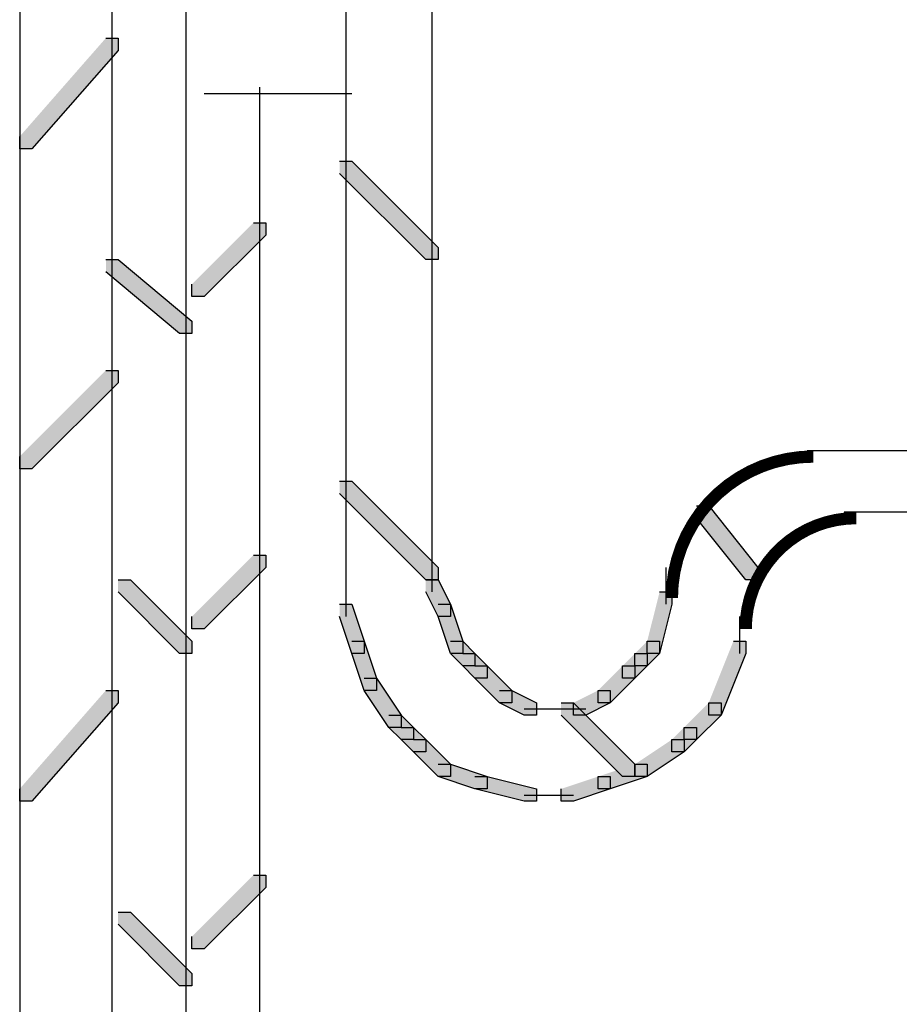
# Model space of a CAD drawing. Extents: x -2.32 to 2.32, y -1.96 to 1.97.
# Drawn here: x 0.16 to 0.39, y 0.15 to 0.42 of the extents above; entities that cross this region are included whole.
import ezdxf

# ---------------------------------------------------------------- set-up
doc = ezdxf.new("R2010")
doc.units = 0
doc.header["$MEASUREMENT"] = 0
doc.layers.get('0').update_dxf_attribs({"linetype": 'CONTINUOUS'})
doc.layers.add('LAYER_1', color=7, linetype='CONTINUOUS')

msp = doc.modelspace()

# ---------------------------------------------------------------- hatches: boundary and pattern name
h = msp.add_hatch(color=7)
edge = h.paths.add_edge_path(flags=0)
edge.add_spline(control_points=[(0.18, 0.41277), (0.18, 0.41277), (0.18333, 0.41277), (0.18333, 0.41277), (0.18333, 0.41277), (0.18333, 0.40944), (0.18333, 0.40944), (0.18333, 0.40944), (0.15999, 0.38278), (0.15999, 0.38278), (0.15999, 0.38278), (0.15666, 0.38278), (0.15666, 0.38278), (0.15666, 0.38278), (0.15666, 0.38611), (0.15666, 0.38611), (0.15666, 0.38611), (0.18, 0.41277), (0.18, 0.41277)], knot_values=[0, 0, 0, 0, 1, 1, 1, 2, 2, 2, 3, 3, 3, 4, 4, 4, 5, 5, 5, 6, 6, 6, 6], degree=3, periodic=1)
h = msp.add_hatch(color=7)
edge = h.paths.add_edge_path(flags=0)
edge.add_spline(control_points=[(0.24333, 0.37944), (0.24333, 0.37944), (0.24666, 0.37944), (0.24666, 0.37944), (0.24666, 0.37944), (0.27, 0.3561), (0.27, 0.3561), (0.27, 0.3561), (0.27, 0.35277), (0.27, 0.35277), (0.27, 0.35277), (0.26666, 0.35277), (0.26666, 0.35277), (0.26666, 0.35277), (0.24333, 0.37611), (0.24333, 0.37611), (0.24333, 0.37611), (0.24333, 0.37944), (0.24333, 0.37944)], knot_values=[0, 0, 0, 0, 1, 1, 1, 2, 2, 2, 3, 3, 3, 4, 4, 4, 5, 5, 5, 6, 6, 6, 6], degree=3, periodic=1)
h = msp.add_hatch(color=7)
edge = h.paths.add_edge_path(flags=0)
edge.add_spline(control_points=[(0.22, 0.36278), (0.22, 0.36278), (0.22333, 0.36278), (0.22333, 0.36278), (0.22333, 0.36278), (0.22333, 0.35944), (0.22333, 0.35944), (0.22333, 0.35944), (0.20666, 0.34277), (0.20666, 0.34277), (0.20666, 0.34277), (0.20333, 0.34277), (0.20333, 0.34277), (0.20333, 0.34277), (0.20333, 0.34611), (0.20333, 0.34611), (0.20333, 0.34611), (0.22, 0.36278), (0.22, 0.36278)], knot_values=[0, 0, 0, 0, 1, 1, 1, 2, 2, 2, 3, 3, 3, 4, 4, 4, 5, 5, 5, 6, 6, 6, 6], degree=3, periodic=1)
h = msp.add_hatch(color=7)
edge = h.paths.add_edge_path(flags=0)
edge.add_spline(control_points=[(0.18, 0.35277), (0.18, 0.35277), (0.18333, 0.35277), (0.18333, 0.35277), (0.18333, 0.35277), (0.20333, 0.3361), (0.20333, 0.3361), (0.20333, 0.3361), (0.20333, 0.33278), (0.20333, 0.33278), (0.20333, 0.33278), (0.2, 0.33278), (0.2, 0.33278), (0.2, 0.33278), (0.18, 0.34944), (0.18, 0.34944), (0.18, 0.34944), (0.18, 0.35277), (0.18, 0.35277)], knot_values=[0, 0, 0, 0, 1, 1, 1, 2, 2, 2, 3, 3, 3, 4, 4, 4, 5, 5, 5, 6, 6, 6, 6], degree=3, periodic=1)
h = msp.add_hatch(color=7)
edge = h.paths.add_edge_path(flags=0)
edge.add_spline(control_points=[(0.18, 0.32277), (0.18, 0.32277), (0.18333, 0.32277), (0.18333, 0.32277), (0.18333, 0.32277), (0.18333, 0.31944), (0.18333, 0.31944), (0.18333, 0.31944), (0.15999, 0.29611), (0.15999, 0.29611), (0.15999, 0.29611), (0.15666, 0.29611), (0.15666, 0.29611), (0.15666, 0.29611), (0.15666, 0.29944), (0.15666, 0.29944), (0.15666, 0.29944), (0.18, 0.32277), (0.18, 0.32277)], knot_values=[0, 0, 0, 0, 1, 1, 1, 2, 2, 2, 3, 3, 3, 4, 4, 4, 5, 5, 5, 6, 6, 6, 6], degree=3, periodic=1)
h = msp.add_hatch(color=7)
edge = h.paths.add_edge_path(flags=0)
edge.add_spline(control_points=[(0.24333, 0.29278), (0.24333, 0.29278), (0.24666, 0.29278), (0.24666, 0.29278), (0.24666, 0.29278), (0.27, 0.26944), (0.27, 0.26944), (0.27, 0.26944), (0.27, 0.2661), (0.27, 0.2661), (0.27, 0.2661), (0.26666, 0.2661), (0.26666, 0.2661), (0.26666, 0.2661), (0.24333, 0.28944), (0.24333, 0.28944), (0.24333, 0.28944), (0.24333, 0.29278), (0.24333, 0.29278)], knot_values=[0, 0, 0, 0, 1, 1, 1, 2, 2, 2, 3, 3, 3, 4, 4, 4, 5, 5, 5, 6, 6, 6, 6], degree=3, periodic=1)
h = msp.add_hatch(color=7)
edge = h.paths.add_edge_path(flags=0)
edge.add_spline(control_points=[(0.34, 0.28611), (0.34, 0.28611), (0.34333, 0.28611), (0.34333, 0.28611), (0.34333, 0.28611), (0.35666, 0.26944), (0.35666, 0.26944), (0.35666, 0.26944), (0.35666, 0.2661), (0.35666, 0.2661), (0.35666, 0.2661), (0.35333, 0.2661), (0.35333, 0.2661), (0.35333, 0.2661), (0.34, 0.28277), (0.34, 0.28277), (0.34, 0.28277), (0.34, 0.28611), (0.34, 0.28611)], knot_values=[0, 0, 0, 0, 1, 1, 1, 2, 2, 2, 3, 3, 3, 4, 4, 4, 5, 5, 5, 6, 6, 6, 6], degree=3, periodic=1)
h = msp.add_hatch(color=7)
edge = h.paths.add_edge_path(flags=0)
edge.add_spline(control_points=[(0.22, 0.27277), (0.22, 0.27277), (0.22333, 0.27277), (0.22333, 0.27277), (0.22333, 0.27277), (0.22333, 0.26944), (0.22333, 0.26944), (0.22333, 0.26944), (0.20666, 0.25277), (0.20666, 0.25277), (0.20666, 0.25277), (0.20333, 0.25277), (0.20333, 0.25277), (0.20333, 0.25277), (0.20333, 0.25611), (0.20333, 0.25611), (0.20333, 0.25611), (0.22, 0.27277), (0.22, 0.27277)], knot_values=[0, 0, 0, 0, 1, 1, 1, 2, 2, 2, 3, 3, 3, 4, 4, 4, 5, 5, 5, 6, 6, 6, 6], degree=3, periodic=1)
h = msp.add_hatch(color=7)
edge = h.paths.add_edge_path(flags=0)
edge.add_spline(control_points=[(0.18333, 0.2661), (0.18333, 0.2661), (0.18667, 0.2661), (0.18667, 0.2661), (0.18667, 0.2661), (0.20333, 0.24944), (0.20333, 0.24944), (0.20333, 0.24944), (0.20333, 0.2461), (0.20333, 0.2461), (0.20333, 0.2461), (0.2, 0.2461), (0.2, 0.2461), (0.2, 0.2461), (0.18333, 0.26277), (0.18333, 0.26277), (0.18333, 0.26277), (0.18333, 0.2661), (0.18333, 0.2661)], knot_values=[0, 0, 0, 0, 1, 1, 1, 2, 2, 2, 3, 3, 3, 4, 4, 4, 5, 5, 5, 6, 6, 6, 6], degree=3, periodic=1)
h = msp.add_hatch(color=7)
edge = h.paths.add_edge_path(flags=0)
edge.add_spline(control_points=[(0.26666, 0.2661), (0.26666, 0.2661), (0.27, 0.2661), (0.27, 0.2661), (0.27, 0.2661), (0.27333, 0.25944), (0.27333, 0.25944), (0.27333, 0.25944), (0.27333, 0.25611), (0.27333, 0.25611), (0.27333, 0.25611), (0.27, 0.25611), (0.27, 0.25611), (0.27, 0.25611), (0.26666, 0.26277), (0.26666, 0.26277), (0.26666, 0.26277), (0.26666, 0.2661), (0.26666, 0.2661)], knot_values=[0, 0, 0, 0, 1, 1, 1, 2, 2, 2, 3, 3, 3, 4, 4, 4, 5, 5, 5, 6, 6, 6, 6], degree=3, periodic=1)
h = msp.add_hatch(color=7)
edge = h.paths.add_edge_path(flags=0)
edge.add_spline(control_points=[(0.33, 0.26277), (0.33, 0.26277), (0.33333, 0.26277), (0.33333, 0.26277), (0.33333, 0.26277), (0.33333, 0.25944), (0.33333, 0.25944), (0.33333, 0.25944), (0.33, 0.2461), (0.33, 0.2461), (0.33, 0.2461), (0.32666, 0.2461), (0.32666, 0.2461), (0.32666, 0.2461), (0.32666, 0.24944), (0.32666, 0.24944), (0.32666, 0.24944), (0.33, 0.26277), (0.33, 0.26277)], knot_values=[0, 0, 0, 0, 1, 1, 1, 2, 2, 2, 3, 3, 3, 4, 4, 4, 5, 5, 5, 6, 6, 6, 6], degree=3, periodic=1)
h = msp.add_hatch(color=7)
edge = h.paths.add_edge_path(flags=0)
edge.add_spline(control_points=[(0.24333, 0.25944), (0.24333, 0.25944), (0.24666, 0.25944), (0.24666, 0.25944), (0.24666, 0.25944), (0.24999, 0.24944), (0.24999, 0.24944), (0.24999, 0.24944), (0.24999, 0.2461), (0.24999, 0.2461), (0.24999, 0.2461), (0.24666, 0.2461), (0.24666, 0.2461), (0.24666, 0.2461), (0.24333, 0.25611), (0.24333, 0.25611), (0.24333, 0.25611), (0.24333, 0.25944), (0.24333, 0.25944)], knot_values=[0, 0, 0, 0, 1, 1, 1, 2, 2, 2, 3, 3, 3, 4, 4, 4, 5, 5, 5, 6, 6, 6, 6], degree=3, periodic=1)
h = msp.add_hatch(color=7)
edge = h.paths.add_edge_path(flags=0)
edge.add_spline(control_points=[(0.27, 0.25944), (0.27, 0.25944), (0.27333, 0.25944), (0.27333, 0.25944), (0.27333, 0.25944), (0.27667, 0.24944), (0.27667, 0.24944), (0.27667, 0.24944), (0.27667, 0.2461), (0.27667, 0.2461), (0.27667, 0.2461), (0.27333, 0.2461), (0.27333, 0.2461), (0.27333, 0.2461), (0.27, 0.25611), (0.27, 0.25611), (0.27, 0.25611), (0.27, 0.25944), (0.27, 0.25944)], knot_values=[0, 0, 0, 0, 1, 1, 1, 2, 2, 2, 3, 3, 3, 4, 4, 4, 5, 5, 5, 6, 6, 6, 6], degree=3, periodic=1)
h = msp.add_hatch(color=7)
edge = h.paths.add_edge_path(flags=0)
edge.add_spline(control_points=[(0.24666, 0.24944), (0.24666, 0.24944), (0.24999, 0.24944), (0.24999, 0.24944), (0.24999, 0.24944), (0.25333, 0.23944), (0.25333, 0.23944), (0.25333, 0.23944), (0.25333, 0.23611), (0.25333, 0.23611), (0.25333, 0.23611), (0.24999, 0.23611), (0.24999, 0.23611), (0.24999, 0.23611), (0.24666, 0.2461), (0.24666, 0.2461), (0.24666, 0.2461), (0.24666, 0.24944), (0.24666, 0.24944)], knot_values=[0, 0, 0, 0, 1, 1, 1, 2, 2, 2, 3, 3, 3, 4, 4, 4, 5, 5, 5, 6, 6, 6, 6], degree=3, periodic=1)
h = msp.add_hatch(color=7)
edge = h.paths.add_edge_path(flags=0)
edge.add_spline(control_points=[(0.27333, 0.24944), (0.27333, 0.24944), (0.27667, 0.24944), (0.27667, 0.24944), (0.27667, 0.24944), (0.28, 0.2461), (0.28, 0.2461), (0.28, 0.2461), (0.28, 0.24278), (0.28, 0.24278), (0.28, 0.24278), (0.27667, 0.24278), (0.27667, 0.24278), (0.27667, 0.24278), (0.27333, 0.2461), (0.27333, 0.2461), (0.27333, 0.2461), (0.27333, 0.24944), (0.27333, 0.24944)], knot_values=[0, 0, 0, 0, 1, 1, 1, 2, 2, 2, 3, 3, 3, 4, 4, 4, 5, 5, 5, 6, 6, 6, 6], degree=3, periodic=1)
h = msp.add_hatch(color=7)
edge = h.paths.add_edge_path(flags=0)
edge.add_spline(control_points=[(0.32666, 0.24944), (0.32666, 0.24944), (0.33, 0.24944), (0.33, 0.24944), (0.33, 0.24944), (0.33, 0.2461), (0.33, 0.2461), (0.33, 0.2461), (0.32666, 0.24278), (0.32666, 0.24278), (0.32666, 0.24278), (0.32333, 0.24278), (0.32333, 0.24278), (0.32333, 0.24278), (0.32333, 0.2461), (0.32333, 0.2461), (0.32333, 0.2461), (0.32666, 0.24944), (0.32666, 0.24944)], knot_values=[0, 0, 0, 0, 1, 1, 1, 2, 2, 2, 3, 3, 3, 4, 4, 4, 5, 5, 5, 6, 6, 6, 6], degree=3, periodic=1)
h = msp.add_hatch(color=7)
edge = h.paths.add_edge_path(flags=0)
edge.add_spline(control_points=[(0.35, 0.24944), (0.35, 0.24944), (0.35333, 0.24944), (0.35333, 0.24944), (0.35333, 0.24944), (0.35333, 0.2461), (0.35333, 0.2461), (0.35333, 0.2461), (0.34667, 0.22944), (0.34667, 0.22944), (0.34667, 0.22944), (0.34333, 0.22944), (0.34333, 0.22944), (0.34333, 0.22944), (0.34333, 0.23277), (0.34333, 0.23277), (0.34333, 0.23277), (0.35, 0.24944), (0.35, 0.24944)], knot_values=[0, 0, 0, 0, 1, 1, 1, 2, 2, 2, 3, 3, 3, 4, 4, 4, 5, 5, 5, 6, 6, 6, 6], degree=3, periodic=1)
h = msp.add_hatch(color=7)
edge = h.paths.add_edge_path(flags=0)
edge.add_spline(control_points=[(0.27667, 0.2461), (0.27667, 0.2461), (0.28, 0.2461), (0.28, 0.2461), (0.28, 0.2461), (0.28333, 0.24278), (0.28333, 0.24278), (0.28333, 0.24278), (0.28333, 0.23944), (0.28333, 0.23944), (0.28333, 0.23944), (0.28, 0.23944), (0.28, 0.23944), (0.28, 0.23944), (0.27667, 0.24278), (0.27667, 0.24278), (0.27667, 0.24278), (0.27667, 0.2461), (0.27667, 0.2461)], knot_values=[0, 0, 0, 0, 1, 1, 1, 2, 2, 2, 3, 3, 3, 4, 4, 4, 5, 5, 5, 6, 6, 6, 6], degree=3, periodic=1)
h = msp.add_hatch(color=7)
edge = h.paths.add_edge_path(flags=0)
edge.add_spline(control_points=[(0.32333, 0.2461), (0.32333, 0.2461), (0.32666, 0.2461), (0.32666, 0.2461), (0.32666, 0.2461), (0.32666, 0.24278), (0.32666, 0.24278), (0.32666, 0.24278), (0.32333, 0.23944), (0.32333, 0.23944), (0.32333, 0.23944), (0.31999, 0.23944), (0.31999, 0.23944), (0.31999, 0.23944), (0.31999, 0.24278), (0.31999, 0.24278), (0.31999, 0.24278), (0.32333, 0.2461), (0.32333, 0.2461)], knot_values=[0, 0, 0, 0, 1, 1, 1, 2, 2, 2, 3, 3, 3, 4, 4, 4, 5, 5, 5, 6, 6, 6, 6], degree=3, periodic=1)
h = msp.add_hatch(color=7)
edge = h.paths.add_edge_path(flags=0)
edge.add_spline(control_points=[(0.28, 0.24278), (0.28, 0.24278), (0.28333, 0.24278), (0.28333, 0.24278), (0.28333, 0.24278), (0.29, 0.23611), (0.29, 0.23611), (0.29, 0.23611), (0.29, 0.23277), (0.29, 0.23277), (0.29, 0.23277), (0.28666, 0.23277), (0.28666, 0.23277), (0.28666, 0.23277), (0.28, 0.23944), (0.28, 0.23944), (0.28, 0.23944), (0.28, 0.24278), (0.28, 0.24278)], knot_values=[0, 0, 0, 0, 1, 1, 1, 2, 2, 2, 3, 3, 3, 4, 4, 4, 5, 5, 5, 6, 6, 6, 6], degree=3, periodic=1)
h = msp.add_hatch(color=7)
edge = h.paths.add_edge_path(flags=0)
edge.add_spline(control_points=[(0.31999, 0.24278), (0.31999, 0.24278), (0.32333, 0.24278), (0.32333, 0.24278), (0.32333, 0.24278), (0.32333, 0.23944), (0.32333, 0.23944), (0.32333, 0.23944), (0.31666, 0.23277), (0.31666, 0.23277), (0.31666, 0.23277), (0.31333, 0.23277), (0.31333, 0.23277), (0.31333, 0.23277), (0.31333, 0.23611), (0.31333, 0.23611), (0.31333, 0.23611), (0.31999, 0.24278), (0.31999, 0.24278)], knot_values=[0, 0, 0, 0, 1, 1, 1, 2, 2, 2, 3, 3, 3, 4, 4, 4, 5, 5, 5, 6, 6, 6, 6], degree=3, periodic=1)
h = msp.add_hatch(color=7)
edge = h.paths.add_edge_path(flags=0)
edge.add_spline(control_points=[(0.24999, 0.23944), (0.24999, 0.23944), (0.25333, 0.23944), (0.25333, 0.23944), (0.25333, 0.23944), (0.26, 0.22944), (0.26, 0.22944), (0.26, 0.22944), (0.26, 0.22611), (0.26, 0.22611), (0.26, 0.22611), (0.25667, 0.22611), (0.25667, 0.22611), (0.25667, 0.22611), (0.24999, 0.23611), (0.24999, 0.23611), (0.24999, 0.23611), (0.24999, 0.23944), (0.24999, 0.23944)], knot_values=[0, 0, 0, 0, 1, 1, 1, 2, 2, 2, 3, 3, 3, 4, 4, 4, 5, 5, 5, 6, 6, 6, 6], degree=3, periodic=1)
h = msp.add_hatch(color=7)
edge = h.paths.add_edge_path(flags=0)
edge.add_spline(control_points=[(0.18, 0.23611), (0.18, 0.23611), (0.18333, 0.23611), (0.18333, 0.23611), (0.18333, 0.23611), (0.18333, 0.23277), (0.18333, 0.23277), (0.18333, 0.23277), (0.15999, 0.20611), (0.15999, 0.20611), (0.15999, 0.20611), (0.15666, 0.20611), (0.15666, 0.20611), (0.15666, 0.20611), (0.15666, 0.20944), (0.15666, 0.20944), (0.15666, 0.20944), (0.18, 0.23611), (0.18, 0.23611)], knot_values=[0, 0, 0, 0, 1, 1, 1, 2, 2, 2, 3, 3, 3, 4, 4, 4, 5, 5, 5, 6, 6, 6, 6], degree=3, periodic=1)
h = msp.add_hatch(color=7)
edge = h.paths.add_edge_path(flags=0)
edge.add_spline(control_points=[(0.28666, 0.23611), (0.28666, 0.23611), (0.29, 0.23611), (0.29, 0.23611), (0.29, 0.23611), (0.29666, 0.23277), (0.29666, 0.23277), (0.29666, 0.23277), (0.29666, 0.22944), (0.29666, 0.22944), (0.29666, 0.22944), (0.29333, 0.22944), (0.29333, 0.22944), (0.29333, 0.22944), (0.28666, 0.23277), (0.28666, 0.23277), (0.28666, 0.23277), (0.28666, 0.23611), (0.28666, 0.23611)], knot_values=[0, 0, 0, 0, 1, 1, 1, 2, 2, 2, 3, 3, 3, 4, 4, 4, 5, 5, 5, 6, 6, 6, 6], degree=3, periodic=1)
h = msp.add_hatch(color=7)
edge = h.paths.add_edge_path(flags=0)
edge.add_spline(control_points=[(0.31333, 0.23611), (0.31333, 0.23611), (0.31666, 0.23611), (0.31666, 0.23611), (0.31666, 0.23611), (0.31666, 0.23277), (0.31666, 0.23277), (0.31666, 0.23277), (0.31, 0.22944), (0.31, 0.22944), (0.31, 0.22944), (0.30666, 0.22944), (0.30666, 0.22944), (0.30666, 0.22944), (0.30666, 0.23277), (0.30666, 0.23277), (0.30666, 0.23277), (0.31333, 0.23611), (0.31333, 0.23611)], knot_values=[0, 0, 0, 0, 1, 1, 1, 2, 2, 2, 3, 3, 3, 4, 4, 4, 5, 5, 5, 6, 6, 6, 6], degree=3, periodic=1)
h = msp.add_hatch(color=7)
edge = h.paths.add_edge_path(flags=0)
edge.add_spline(control_points=[(0.30333, 0.23277), (0.30333, 0.23277), (0.30666, 0.23277), (0.30666, 0.23277), (0.30666, 0.23277), (0.32333, 0.21611), (0.32333, 0.21611), (0.32333, 0.21611), (0.32333, 0.21277), (0.32333, 0.21277), (0.32333, 0.21277), (0.31999, 0.21277), (0.31999, 0.21277), (0.31999, 0.21277), (0.30333, 0.22944), (0.30333, 0.22944), (0.30333, 0.22944), (0.30333, 0.23277), (0.30333, 0.23277)], knot_values=[0, 0, 0, 0, 1, 1, 1, 2, 2, 2, 3, 3, 3, 4, 4, 4, 5, 5, 5, 6, 6, 6, 6], degree=3, periodic=1)
h = msp.add_hatch(color=7)
edge = h.paths.add_edge_path(flags=0)
edge.add_spline(control_points=[(0.34333, 0.23277), (0.34333, 0.23277), (0.34667, 0.23277), (0.34667, 0.23277), (0.34667, 0.23277), (0.34667, 0.22944), (0.34667, 0.22944), (0.34667, 0.22944), (0.34, 0.22278), (0.34, 0.22278), (0.34, 0.22278), (0.33666, 0.22278), (0.33666, 0.22278), (0.33666, 0.22278), (0.33666, 0.22611), (0.33666, 0.22611), (0.33666, 0.22611), (0.34333, 0.23277), (0.34333, 0.23277)], knot_values=[0, 0, 0, 0, 1, 1, 1, 2, 2, 2, 3, 3, 3, 4, 4, 4, 5, 5, 5, 6, 6, 6, 6], degree=3, periodic=1)
h = msp.add_hatch(color=7)
edge = h.paths.add_edge_path(flags=0)
edge.add_spline(control_points=[(0.25667, 0.22944), (0.25667, 0.22944), (0.26, 0.22944), (0.26, 0.22944), (0.26, 0.22944), (0.26333, 0.22611), (0.26333, 0.22611), (0.26333, 0.22611), (0.26333, 0.22278), (0.26333, 0.22278), (0.26333, 0.22278), (0.26, 0.22278), (0.26, 0.22278), (0.26, 0.22278), (0.25667, 0.22611), (0.25667, 0.22611), (0.25667, 0.22611), (0.25667, 0.22944), (0.25667, 0.22944)], knot_values=[0, 0, 0, 0, 1, 1, 1, 2, 2, 2, 3, 3, 3, 4, 4, 4, 5, 5, 5, 6, 6, 6, 6], degree=3, periodic=1)
h = msp.add_hatch(color=7)
edge = h.paths.add_edge_path(flags=0)
edge.add_spline(control_points=[(0.26, 0.22611), (0.26, 0.22611), (0.26333, 0.22611), (0.26333, 0.22611), (0.26333, 0.22611), (0.26666, 0.22278), (0.26666, 0.22278), (0.26666, 0.22278), (0.26666, 0.21944), (0.26666, 0.21944), (0.26666, 0.21944), (0.26333, 0.21944), (0.26333, 0.21944), (0.26333, 0.21944), (0.26, 0.22278), (0.26, 0.22278), (0.26, 0.22278), (0.26, 0.22611), (0.26, 0.22611)], knot_values=[0, 0, 0, 0, 1, 1, 1, 2, 2, 2, 3, 3, 3, 4, 4, 4, 5, 5, 5, 6, 6, 6, 6], degree=3, periodic=1)
h = msp.add_hatch(color=7)
edge = h.paths.add_edge_path(flags=0)
edge.add_spline(control_points=[(0.33666, 0.22611), (0.33666, 0.22611), (0.34, 0.22611), (0.34, 0.22611), (0.34, 0.22611), (0.34, 0.22278), (0.34, 0.22278), (0.34, 0.22278), (0.33666, 0.21944), (0.33666, 0.21944), (0.33666, 0.21944), (0.33333, 0.21944), (0.33333, 0.21944), (0.33333, 0.21944), (0.33333, 0.22278), (0.33333, 0.22278), (0.33333, 0.22278), (0.33666, 0.22611), (0.33666, 0.22611)], knot_values=[0, 0, 0, 0, 1, 1, 1, 2, 2, 2, 3, 3, 3, 4, 4, 4, 5, 5, 5, 6, 6, 6, 6], degree=3, periodic=1)
h = msp.add_hatch(color=7)
edge = h.paths.add_edge_path(flags=0)
edge.add_spline(control_points=[(0.26333, 0.22278), (0.26333, 0.22278), (0.26666, 0.22278), (0.26666, 0.22278), (0.26666, 0.22278), (0.27333, 0.21611), (0.27333, 0.21611), (0.27333, 0.21611), (0.27333, 0.21277), (0.27333, 0.21277), (0.27333, 0.21277), (0.27, 0.21277), (0.27, 0.21277), (0.27, 0.21277), (0.26333, 0.21944), (0.26333, 0.21944), (0.26333, 0.21944), (0.26333, 0.22278), (0.26333, 0.22278)], knot_values=[0, 0, 0, 0, 1, 1, 1, 2, 2, 2, 3, 3, 3, 4, 4, 4, 5, 5, 5, 6, 6, 6, 6], degree=3, periodic=1)
h = msp.add_hatch(color=7)
edge = h.paths.add_edge_path(flags=0)
edge.add_spline(control_points=[(0.33333, 0.22278), (0.33333, 0.22278), (0.33666, 0.22278), (0.33666, 0.22278), (0.33666, 0.22278), (0.33666, 0.21944), (0.33666, 0.21944), (0.33666, 0.21944), (0.32666, 0.21277), (0.32666, 0.21277), (0.32666, 0.21277), (0.32333, 0.21277), (0.32333, 0.21277), (0.32333, 0.21277), (0.32333, 0.21611), (0.32333, 0.21611), (0.32333, 0.21611), (0.33333, 0.22278), (0.33333, 0.22278)], knot_values=[0, 0, 0, 0, 1, 1, 1, 2, 2, 2, 3, 3, 3, 4, 4, 4, 5, 5, 5, 6, 6, 6, 6], degree=3, periodic=1)
h = msp.add_hatch(color=7)
edge = h.paths.add_edge_path(flags=0)
edge.add_spline(control_points=[(0.27, 0.21611), (0.27, 0.21611), (0.27333, 0.21611), (0.27333, 0.21611), (0.27333, 0.21611), (0.28333, 0.21277), (0.28333, 0.21277), (0.28333, 0.21277), (0.28333, 0.20944), (0.28333, 0.20944), (0.28333, 0.20944), (0.28, 0.20944), (0.28, 0.20944), (0.28, 0.20944), (0.27, 0.21277), (0.27, 0.21277), (0.27, 0.21277), (0.27, 0.21611), (0.27, 0.21611)], knot_values=[0, 0, 0, 0, 1, 1, 1, 2, 2, 2, 3, 3, 3, 4, 4, 4, 5, 5, 5, 6, 6, 6, 6], degree=3, periodic=1)
h = msp.add_hatch(color=7)
edge = h.paths.add_edge_path(flags=0)
edge.add_spline(control_points=[(0.32333, 0.21611), (0.32333, 0.21611), (0.32666, 0.21611), (0.32666, 0.21611), (0.32666, 0.21611), (0.32666, 0.21277), (0.32666, 0.21277), (0.32666, 0.21277), (0.31666, 0.20944), (0.31666, 0.20944), (0.31666, 0.20944), (0.31333, 0.20944), (0.31333, 0.20944), (0.31333, 0.20944), (0.31333, 0.21277), (0.31333, 0.21277), (0.31333, 0.21277), (0.32333, 0.21611), (0.32333, 0.21611)], knot_values=[0, 0, 0, 0, 1, 1, 1, 2, 2, 2, 3, 3, 3, 4, 4, 4, 5, 5, 5, 6, 6, 6, 6], degree=3, periodic=1)
h = msp.add_hatch(color=7)
edge = h.paths.add_edge_path(flags=0)
edge.add_spline(control_points=[(0.28, 0.21277), (0.28, 0.21277), (0.28333, 0.21277), (0.28333, 0.21277), (0.28333, 0.21277), (0.29666, 0.20944), (0.29666, 0.20944), (0.29666, 0.20944), (0.29666, 0.20611), (0.29666, 0.20611), (0.29666, 0.20611), (0.29333, 0.20611), (0.29333, 0.20611), (0.29333, 0.20611), (0.28, 0.20944), (0.28, 0.20944), (0.28, 0.20944), (0.28, 0.21277), (0.28, 0.21277)], knot_values=[0, 0, 0, 0, 1, 1, 1, 2, 2, 2, 3, 3, 3, 4, 4, 4, 5, 5, 5, 6, 6, 6, 6], degree=3, periodic=1)
h = msp.add_hatch(color=7)
edge = h.paths.add_edge_path(flags=0)
edge.add_spline(control_points=[(0.31333, 0.21277), (0.31333, 0.21277), (0.31666, 0.21277), (0.31666, 0.21277), (0.31666, 0.21277), (0.31666, 0.20944), (0.31666, 0.20944), (0.31666, 0.20944), (0.30666, 0.20611), (0.30666, 0.20611), (0.30666, 0.20611), (0.30333, 0.20611), (0.30333, 0.20611), (0.30333, 0.20611), (0.30333, 0.20944), (0.30333, 0.20944), (0.30333, 0.20944), (0.31333, 0.21277), (0.31333, 0.21277)], knot_values=[0, 0, 0, 0, 1, 1, 1, 2, 2, 2, 3, 3, 3, 4, 4, 4, 5, 5, 5, 6, 6, 6, 6], degree=3, periodic=1)
h = msp.add_hatch(color=7)
edge = h.paths.add_edge_path(flags=0)
edge.add_spline(control_points=[(0.22, 0.18611), (0.22, 0.18611), (0.22333, 0.18611), (0.22333, 0.18611), (0.22333, 0.18611), (0.22333, 0.18277), (0.22333, 0.18277), (0.22333, 0.18277), (0.20666, 0.16611), (0.20666, 0.16611), (0.20666, 0.16611), (0.20333, 0.16611), (0.20333, 0.16611), (0.20333, 0.16611), (0.20333, 0.16944), (0.20333, 0.16944), (0.20333, 0.16944), (0.22, 0.18611), (0.22, 0.18611)], knot_values=[0, 0, 0, 0, 1, 1, 1, 2, 2, 2, 3, 3, 3, 4, 4, 4, 5, 5, 5, 6, 6, 6, 6], degree=3, periodic=1)
h = msp.add_hatch(color=7)
edge = h.paths.add_edge_path(flags=0)
edge.add_spline(control_points=[(0.18333, 0.1761), (0.18333, 0.1761), (0.18667, 0.1761), (0.18667, 0.1761), (0.18667, 0.1761), (0.20333, 0.15944), (0.20333, 0.15944), (0.20333, 0.15944), (0.20333, 0.1561), (0.20333, 0.1561), (0.20333, 0.1561), (0.2, 0.1561), (0.2, 0.1561), (0.2, 0.1561), (0.18333, 0.17277), (0.18333, 0.17277), (0.18333, 0.17277), (0.18333, 0.1761), (0.18333, 0.1761)], knot_values=[0, 0, 0, 0, 1, 1, 1, 2, 2, 2, 3, 3, 3, 4, 4, 4, 5, 5, 5, 6, 6, 6, 6], degree=3, periodic=1)

# ---------------------------------------------------------------- linework, layer by layer
at = {"layer": 'LAYER_1', "color": 7, "const_width": 0.00333}
for points in [[(0.37166, 0.29944, 0.414214), (0.33333, 0.26111, 0.414214)], [(0.38333, 0.28277, 0.414214), (0.35333, 0.25277, 0.414214)]]:
    msp.add_lwpolyline(points, format="xyb", dxfattribs=at)
at = {"layer": 'LAYER_1', "color": 7}
for points in [[(0.15666, 0.86278), (0.15666, 0.86278), (0.15666, -0.54056), (0.15666, -0.54056)], [(0.18166, 0.8561), (0.18166, 0.8561), (0.18166, -0.53723), (0.18166, -0.53723)], [(0.26833, 0.45611), (0.26833, 0.45611), (0.26833, 0.27611), (0.26833, 0.27611)], [(0.20166, 0.44611), (0.20166, 0.44611), (0.20166, -0.42723), (0.20166, -0.42723)], [(0.245, 0.43944), (0.245, 0.43944), (0.245, 0.26277), (0.245, 0.26277)], [(0.20666, 0.39777), (0.20666, 0.39777), (0.24666, 0.39777), (0.24666, 0.39777)], [(0.22167, 0.39944), (0.22167, 0.39944), (0.22167, -0.3239), (0.22167, -0.3239)], [(0.37, 0.3011), (0.37, 0.3011), (1.07, 0.3011), (1.07, 0.3011)], [(0.38, 0.28444), (0.38, 0.28444), (1.08666, 0.28444), (1.08666, 0.28444)], [(0.26833, 0.27944), (0.26833, 0.27944), (0.26833, 0.26944), (0.26833, 0.26944)], [(0.26833, 0.27277), (0.26833, 0.27277), (0.26833, 0.26277), (0.26833, 0.26277)], [(0.33166, 0.26944), (0.33166, 0.26944), (0.33166, 0.25944), (0.33166, 0.25944)], [(0.245, 0.2661), (0.245, 0.2661), (0.245, 0.25611), (0.245, 0.25611)], [(0.35166, 0.25611), (0.35166, 0.25611), (0.35166, 0.2461), (0.35166, 0.2461)], [(0.29333, 0.2311), (0.29333, 0.2311), (0.29999, 0.2311), (0.29999, 0.2311)], [(0.29666, 0.2311), (0.29666, 0.2311), (0.30333, 0.2311), (0.30333, 0.2311)], [(0.29999, 0.2311), (0.29999, 0.2311), (0.30666, 0.2311), (0.30666, 0.2311)], [(0.30333, 0.2311), (0.30333, 0.2311), (0.31, 0.2311), (0.31, 0.2311)], [(0.29333, 0.20778), (0.29333, 0.20778), (0.29999, 0.20778), (0.29999, 0.20778)], [(0.29666, 0.20778), (0.29666, 0.20778), (0.30666, 0.20778), (0.30666, 0.20778)]]:
    msp.add_open_spline(points, degree=3, dxfattribs=at)
for points in [[(0.18, 0.41277), (0.18, 0.41277), (0.18333, 0.41277), (0.18333, 0.41277), (0.18333, 0.41277), (0.18333, 0.40944), (0.18333, 0.40944), (0.18333, 0.40944), (0.15999, 0.38278), (0.15999, 0.38278), (0.15999, 0.38278), (0.15666, 0.38278), (0.15666, 0.38278), (0.15666, 0.38278), (0.15666, 0.38611), (0.15666, 0.38611)], [(0.24333, 0.37944), (0.24333, 0.37944), (0.24666, 0.37944), (0.24666, 0.37944), (0.24666, 0.37944), (0.27, 0.3561), (0.27, 0.3561), (0.27, 0.3561), (0.27, 0.35277), (0.27, 0.35277), (0.27, 0.35277), (0.26666, 0.35277), (0.26666, 0.35277), (0.26666, 0.35277), (0.24333, 0.37611), (0.24333, 0.37611)], [(0.22, 0.36278), (0.22, 0.36278), (0.22333, 0.36278), (0.22333, 0.36278), (0.22333, 0.36278), (0.22333, 0.35944), (0.22333, 0.35944), (0.22333, 0.35944), (0.20666, 0.34277), (0.20666, 0.34277), (0.20666, 0.34277), (0.20333, 0.34277), (0.20333, 0.34277), (0.20333, 0.34277), (0.20333, 0.34611), (0.20333, 0.34611)], [(0.18, 0.35277), (0.18, 0.35277), (0.18333, 0.35277), (0.18333, 0.35277), (0.18333, 0.35277), (0.20333, 0.3361), (0.20333, 0.3361), (0.20333, 0.3361), (0.20333, 0.33278), (0.20333, 0.33278), (0.20333, 0.33278), (0.2, 0.33278), (0.2, 0.33278), (0.2, 0.33278), (0.18, 0.34944), (0.18, 0.34944)], [(0.18, 0.32277), (0.18, 0.32277), (0.18333, 0.32277), (0.18333, 0.32277), (0.18333, 0.32277), (0.18333, 0.31944), (0.18333, 0.31944), (0.18333, 0.31944), (0.15999, 0.29611), (0.15999, 0.29611), (0.15999, 0.29611), (0.15666, 0.29611), (0.15666, 0.29611), (0.15666, 0.29611), (0.15666, 0.29944), (0.15666, 0.29944)], [(0.24333, 0.29278), (0.24333, 0.29278), (0.24666, 0.29278), (0.24666, 0.29278), (0.24666, 0.29278), (0.27, 0.26944), (0.27, 0.26944), (0.27, 0.26944), (0.27, 0.2661), (0.27, 0.2661), (0.27, 0.2661), (0.26666, 0.2661), (0.26666, 0.2661), (0.26666, 0.2661), (0.24333, 0.28944), (0.24333, 0.28944)], [(0.34, 0.28611), (0.34, 0.28611), (0.34333, 0.28611), (0.34333, 0.28611), (0.34333, 0.28611), (0.35666, 0.26944), (0.35666, 0.26944), (0.35666, 0.26944), (0.35666, 0.2661), (0.35666, 0.2661), (0.35666, 0.2661), (0.35333, 0.2661), (0.35333, 0.2661), (0.35333, 0.2661), (0.34, 0.28277), (0.34, 0.28277)], [(0.22, 0.27277), (0.22, 0.27277), (0.22333, 0.27277), (0.22333, 0.27277), (0.22333, 0.27277), (0.22333, 0.26944), (0.22333, 0.26944), (0.22333, 0.26944), (0.20666, 0.25277), (0.20666, 0.25277), (0.20666, 0.25277), (0.20333, 0.25277), (0.20333, 0.25277), (0.20333, 0.25277), (0.20333, 0.25611), (0.20333, 0.25611)], [(0.18333, 0.2661), (0.18333, 0.2661), (0.18667, 0.2661), (0.18667, 0.2661), (0.18667, 0.2661), (0.20333, 0.24944), (0.20333, 0.24944), (0.20333, 0.24944), (0.20333, 0.2461), (0.20333, 0.2461), (0.20333, 0.2461), (0.2, 0.2461), (0.2, 0.2461), (0.2, 0.2461), (0.18333, 0.26277), (0.18333, 0.26277)], [(0.26666, 0.2661), (0.26666, 0.2661), (0.27, 0.2661), (0.27, 0.2661), (0.27, 0.2661), (0.27333, 0.25944), (0.27333, 0.25944), (0.27333, 0.25944), (0.27333, 0.25611), (0.27333, 0.25611), (0.27333, 0.25611), (0.27, 0.25611), (0.27, 0.25611), (0.27, 0.25611), (0.26666, 0.26277), (0.26666, 0.26277)], [(0.33, 0.26277), (0.33, 0.26277), (0.33333, 0.26277), (0.33333, 0.26277), (0.33333, 0.26277), (0.33333, 0.25944), (0.33333, 0.25944), (0.33333, 0.25944), (0.33, 0.2461), (0.33, 0.2461), (0.33, 0.2461), (0.32666, 0.2461), (0.32666, 0.2461), (0.32666, 0.2461), (0.32666, 0.24944), (0.32666, 0.24944)], [(0.24333, 0.25944), (0.24333, 0.25944), (0.24666, 0.25944), (0.24666, 0.25944), (0.24666, 0.25944), (0.24999, 0.24944), (0.24999, 0.24944), (0.24999, 0.24944), (0.24999, 0.2461), (0.24999, 0.2461), (0.24999, 0.2461), (0.24666, 0.2461), (0.24666, 0.2461), (0.24666, 0.2461), (0.24333, 0.25611), (0.24333, 0.25611)], [(0.27, 0.25944), (0.27, 0.25944), (0.27333, 0.25944), (0.27333, 0.25944), (0.27333, 0.25944), (0.27667, 0.24944), (0.27667, 0.24944), (0.27667, 0.24944), (0.27667, 0.2461), (0.27667, 0.2461), (0.27667, 0.2461), (0.27333, 0.2461), (0.27333, 0.2461), (0.27333, 0.2461), (0.27, 0.25611), (0.27, 0.25611)], [(0.24666, 0.24944), (0.24666, 0.24944), (0.24999, 0.24944), (0.24999, 0.24944), (0.24999, 0.24944), (0.25333, 0.23944), (0.25333, 0.23944), (0.25333, 0.23944), (0.25333, 0.23611), (0.25333, 0.23611), (0.25333, 0.23611), (0.24999, 0.23611), (0.24999, 0.23611), (0.24999, 0.23611), (0.24666, 0.2461), (0.24666, 0.2461)], [(0.27333, 0.24944), (0.27333, 0.24944), (0.27667, 0.24944), (0.27667, 0.24944), (0.27667, 0.24944), (0.28, 0.2461), (0.28, 0.2461), (0.28, 0.2461), (0.28, 0.24278), (0.28, 0.24278), (0.28, 0.24278), (0.27667, 0.24278), (0.27667, 0.24278), (0.27667, 0.24278), (0.27333, 0.2461), (0.27333, 0.2461)], [(0.32666, 0.24944), (0.32666, 0.24944), (0.33, 0.24944), (0.33, 0.24944), (0.33, 0.24944), (0.33, 0.2461), (0.33, 0.2461), (0.33, 0.2461), (0.32666, 0.24278), (0.32666, 0.24278), (0.32666, 0.24278), (0.32333, 0.24278), (0.32333, 0.24278), (0.32333, 0.24278), (0.32333, 0.2461), (0.32333, 0.2461)], [(0.35, 0.24944), (0.35, 0.24944), (0.35333, 0.24944), (0.35333, 0.24944), (0.35333, 0.24944), (0.35333, 0.2461), (0.35333, 0.2461), (0.35333, 0.2461), (0.34667, 0.22944), (0.34667, 0.22944), (0.34667, 0.22944), (0.34333, 0.22944), (0.34333, 0.22944), (0.34333, 0.22944), (0.34333, 0.23277), (0.34333, 0.23277)], [(0.27667, 0.2461), (0.27667, 0.2461), (0.28, 0.2461), (0.28, 0.2461), (0.28, 0.2461), (0.28333, 0.24278), (0.28333, 0.24278), (0.28333, 0.24278), (0.28333, 0.23944), (0.28333, 0.23944), (0.28333, 0.23944), (0.28, 0.23944), (0.28, 0.23944), (0.28, 0.23944), (0.27667, 0.24278), (0.27667, 0.24278)], [(0.32333, 0.2461), (0.32333, 0.2461), (0.32666, 0.2461), (0.32666, 0.2461), (0.32666, 0.2461), (0.32666, 0.24278), (0.32666, 0.24278), (0.32666, 0.24278), (0.32333, 0.23944), (0.32333, 0.23944), (0.32333, 0.23944), (0.31999, 0.23944), (0.31999, 0.23944), (0.31999, 0.23944), (0.31999, 0.24278), (0.31999, 0.24278)], [(0.28, 0.24278), (0.28, 0.24278), (0.28333, 0.24278), (0.28333, 0.24278), (0.28333, 0.24278), (0.29, 0.23611), (0.29, 0.23611), (0.29, 0.23611), (0.29, 0.23277), (0.29, 0.23277), (0.29, 0.23277), (0.28666, 0.23277), (0.28666, 0.23277), (0.28666, 0.23277), (0.28, 0.23944), (0.28, 0.23944)], [(0.31999, 0.24278), (0.31999, 0.24278), (0.32333, 0.24278), (0.32333, 0.24278), (0.32333, 0.24278), (0.32333, 0.23944), (0.32333, 0.23944), (0.32333, 0.23944), (0.31666, 0.23277), (0.31666, 0.23277), (0.31666, 0.23277), (0.31333, 0.23277), (0.31333, 0.23277), (0.31333, 0.23277), (0.31333, 0.23611), (0.31333, 0.23611)], [(0.24999, 0.23944), (0.24999, 0.23944), (0.25333, 0.23944), (0.25333, 0.23944), (0.25333, 0.23944), (0.26, 0.22944), (0.26, 0.22944), (0.26, 0.22944), (0.26, 0.22611), (0.26, 0.22611), (0.26, 0.22611), (0.25667, 0.22611), (0.25667, 0.22611), (0.25667, 0.22611), (0.24999, 0.23611), (0.24999, 0.23611)], [(0.18, 0.23611), (0.18, 0.23611), (0.18333, 0.23611), (0.18333, 0.23611), (0.18333, 0.23611), (0.18333, 0.23277), (0.18333, 0.23277), (0.18333, 0.23277), (0.15999, 0.20611), (0.15999, 0.20611), (0.15999, 0.20611), (0.15666, 0.20611), (0.15666, 0.20611), (0.15666, 0.20611), (0.15666, 0.20944), (0.15666, 0.20944)], [(0.28666, 0.23611), (0.28666, 0.23611), (0.29, 0.23611), (0.29, 0.23611), (0.29, 0.23611), (0.29666, 0.23277), (0.29666, 0.23277), (0.29666, 0.23277), (0.29666, 0.22944), (0.29666, 0.22944), (0.29666, 0.22944), (0.29333, 0.22944), (0.29333, 0.22944), (0.29333, 0.22944), (0.28666, 0.23277), (0.28666, 0.23277)], [(0.31333, 0.23611), (0.31333, 0.23611), (0.31666, 0.23611), (0.31666, 0.23611), (0.31666, 0.23611), (0.31666, 0.23277), (0.31666, 0.23277), (0.31666, 0.23277), (0.31, 0.22944), (0.31, 0.22944), (0.31, 0.22944), (0.30666, 0.22944), (0.30666, 0.22944), (0.30666, 0.22944), (0.30666, 0.23277), (0.30666, 0.23277)], [(0.30333, 0.23277), (0.30333, 0.23277), (0.30666, 0.23277), (0.30666, 0.23277), (0.30666, 0.23277), (0.32333, 0.21611), (0.32333, 0.21611), (0.32333, 0.21611), (0.32333, 0.21277), (0.32333, 0.21277), (0.32333, 0.21277), (0.31999, 0.21277), (0.31999, 0.21277), (0.31999, 0.21277), (0.30333, 0.22944), (0.30333, 0.22944)], [(0.34333, 0.23277), (0.34333, 0.23277), (0.34667, 0.23277), (0.34667, 0.23277), (0.34667, 0.23277), (0.34667, 0.22944), (0.34667, 0.22944), (0.34667, 0.22944), (0.34, 0.22278), (0.34, 0.22278), (0.34, 0.22278), (0.33666, 0.22278), (0.33666, 0.22278), (0.33666, 0.22278), (0.33666, 0.22611), (0.33666, 0.22611)], [(0.25667, 0.22944), (0.25667, 0.22944), (0.26, 0.22944), (0.26, 0.22944), (0.26, 0.22944), (0.26333, 0.22611), (0.26333, 0.22611), (0.26333, 0.22611), (0.26333, 0.22278), (0.26333, 0.22278), (0.26333, 0.22278), (0.26, 0.22278), (0.26, 0.22278), (0.26, 0.22278), (0.25667, 0.22611), (0.25667, 0.22611)], [(0.26, 0.22611), (0.26, 0.22611), (0.26333, 0.22611), (0.26333, 0.22611), (0.26333, 0.22611), (0.26666, 0.22278), (0.26666, 0.22278), (0.26666, 0.22278), (0.26666, 0.21944), (0.26666, 0.21944), (0.26666, 0.21944), (0.26333, 0.21944), (0.26333, 0.21944), (0.26333, 0.21944), (0.26, 0.22278), (0.26, 0.22278)], [(0.33666, 0.22611), (0.33666, 0.22611), (0.34, 0.22611), (0.34, 0.22611), (0.34, 0.22611), (0.34, 0.22278), (0.34, 0.22278), (0.34, 0.22278), (0.33666, 0.21944), (0.33666, 0.21944), (0.33666, 0.21944), (0.33333, 0.21944), (0.33333, 0.21944), (0.33333, 0.21944), (0.33333, 0.22278), (0.33333, 0.22278)], [(0.26333, 0.22278), (0.26333, 0.22278), (0.26666, 0.22278), (0.26666, 0.22278), (0.26666, 0.22278), (0.27333, 0.21611), (0.27333, 0.21611), (0.27333, 0.21611), (0.27333, 0.21277), (0.27333, 0.21277), (0.27333, 0.21277), (0.27, 0.21277), (0.27, 0.21277), (0.27, 0.21277), (0.26333, 0.21944), (0.26333, 0.21944)], [(0.33333, 0.22278), (0.33333, 0.22278), (0.33666, 0.22278), (0.33666, 0.22278), (0.33666, 0.22278), (0.33666, 0.21944), (0.33666, 0.21944), (0.33666, 0.21944), (0.32666, 0.21277), (0.32666, 0.21277), (0.32666, 0.21277), (0.32333, 0.21277), (0.32333, 0.21277), (0.32333, 0.21277), (0.32333, 0.21611), (0.32333, 0.21611)], [(0.27, 0.21611), (0.27, 0.21611), (0.27333, 0.21611), (0.27333, 0.21611), (0.27333, 0.21611), (0.28333, 0.21277), (0.28333, 0.21277), (0.28333, 0.21277), (0.28333, 0.20944), (0.28333, 0.20944), (0.28333, 0.20944), (0.28, 0.20944), (0.28, 0.20944), (0.28, 0.20944), (0.27, 0.21277), (0.27, 0.21277)], [(0.32333, 0.21611), (0.32333, 0.21611), (0.32666, 0.21611), (0.32666, 0.21611), (0.32666, 0.21611), (0.32666, 0.21277), (0.32666, 0.21277), (0.32666, 0.21277), (0.31666, 0.20944), (0.31666, 0.20944), (0.31666, 0.20944), (0.31333, 0.20944), (0.31333, 0.20944), (0.31333, 0.20944), (0.31333, 0.21277), (0.31333, 0.21277)], [(0.28, 0.21277), (0.28, 0.21277), (0.28333, 0.21277), (0.28333, 0.21277), (0.28333, 0.21277), (0.29666, 0.20944), (0.29666, 0.20944), (0.29666, 0.20944), (0.29666, 0.20611), (0.29666, 0.20611), (0.29666, 0.20611), (0.29333, 0.20611), (0.29333, 0.20611), (0.29333, 0.20611), (0.28, 0.20944), (0.28, 0.20944)], [(0.31333, 0.21277), (0.31333, 0.21277), (0.31666, 0.21277), (0.31666, 0.21277), (0.31666, 0.21277), (0.31666, 0.20944), (0.31666, 0.20944), (0.31666, 0.20944), (0.30666, 0.20611), (0.30666, 0.20611), (0.30666, 0.20611), (0.30333, 0.20611), (0.30333, 0.20611), (0.30333, 0.20611), (0.30333, 0.20944), (0.30333, 0.20944)], [(0.22, 0.18611), (0.22, 0.18611), (0.22333, 0.18611), (0.22333, 0.18611), (0.22333, 0.18611), (0.22333, 0.18277), (0.22333, 0.18277), (0.22333, 0.18277), (0.20666, 0.16611), (0.20666, 0.16611), (0.20666, 0.16611), (0.20333, 0.16611), (0.20333, 0.16611), (0.20333, 0.16611), (0.20333, 0.16944), (0.20333, 0.16944)], [(0.18333, 0.1761), (0.18333, 0.1761), (0.18667, 0.1761), (0.18667, 0.1761), (0.18667, 0.1761), (0.20333, 0.15944), (0.20333, 0.15944), (0.20333, 0.15944), (0.20333, 0.1561), (0.20333, 0.1561), (0.20333, 0.1561), (0.2, 0.1561), (0.2, 0.1561), (0.2, 0.1561), (0.18333, 0.17277), (0.18333, 0.17277)]]:
    msp.add_open_spline(points, degree=3, knots=[0, 0, 0, 0, 1, 1, 1, 2, 2, 2, 3, 3, 3, 4, 4, 4, 5, 5, 5, 5], dxfattribs=at)

doc.saveas('drawing.dxf')
